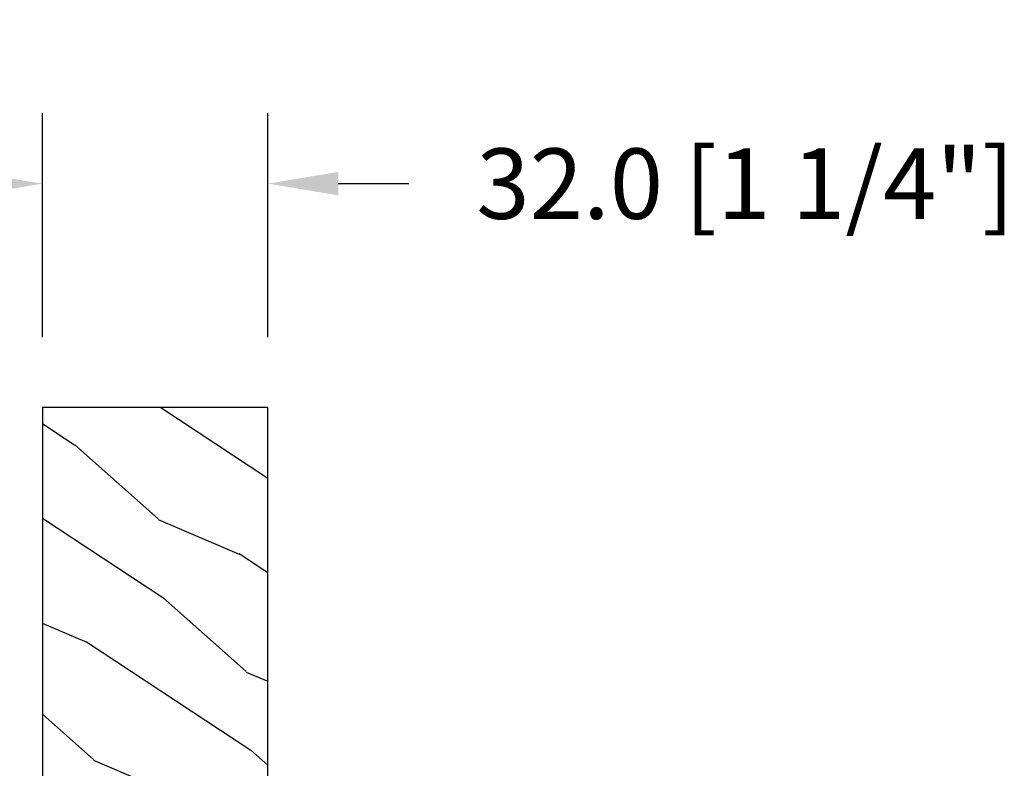
# Model space of a CAD drawing. Units: millimetres. Extents: x 986 to 2240, y -79 to 51.
# Drawn here: x 1458 to 1463, y -66 to -62 of the extents above; entities that cross this region are included whole.
import ezdxf

# ---------------------------------------------------------------- set-up
doc = ezdxf.new("R2010")
doc.units = ezdxf.units.MM
doc.header["$MEASUREMENT"] = 0
doc.header["$PDMODE"] = 3
doc.layers.add('Dimensions-Cotes', color=7, linetype='Continuous')
doc.styles.add('Century-10', font='GOTHIC.TTF', dxfattribs={"height": 0.3937})
doc.dimstyles.new('1-1', dxfattribs={"dimtxt": 0.3937, "dimasz": 0.3937, "dimexe": 0.3937, "dimexo": 0.3937, "dimgap": 0.3937, "dimtad": 0, "dimtih": 1, "dimtoh": 1, "dimdec": 1, "dimlfac": 25.4, "dimzin": 0, "dimdsep": 46, "dimtxsty": 'Century-10', "dimcen": 0, "dimadec": 1, "dimazin": 0, "dimtfac": 1, "dimtdec": 1, "dimtofl": 0, "dimtmove": 0, "dimatfit": 3, "dimfxl": 0, "dimtolj": 1, "dimtzin": 0, "dimarcsym": 0})

# ---------------------------------------------------------------- blocks, each defined once
blk = doc.blocks.new('*D913')
at = {"layer": 'Defpoints', "color": 0, "transparency": 16777216}
for p in [(1458.080247736438, -62.50769353811484), (1458.080247736438, -63.75825693088777), (1459.340087736438, -63.75825693088777)]:
    blk.add_point(p, dxfattribs=at)
at = {"layer": 'Dimensions-Cotes', "color": 0, "lineweight": -2, "transparency": 16777216}
for p, q in [((1458.080247736438, -63.36455693088777), (1458.080247736438, -62.11399353811483)), ((1459.340087736438, -63.36455693088777), (1459.340087736438, -62.11399353811483)), ((1457.686547736438, -62.50769353811484), (1457.292847736438, -62.50769353811484)), ((1459.733787736438, -62.50769353811484), (1460.127487736439, -62.50769353811484))]:
    blk.add_line(p, q, dxfattribs=at)
at = {"layer": 'Dimensions-Cotes', "color": 0, "transparency": 16777216}
for points in [[(1457.686547736438, -62.44207687144817), (1457.686547736438, -62.5733102047815), (1458.080247736438, -62.50769353811484)], [(1459.733787736438, -62.44207687144817), (1459.733787736438, -62.5733102047815), (1459.340087736438, -62.50769353811484)]]:
    blk.add_solid(points, dxfattribs=at)
at = {"layer": 'Dimensions-Cotes', "color": 0, "transparency": 16777216, "insert": (1462.008602930184, -62.50769353811484), "char_height": 0.3937, "attachment_point": 5, "style": 'Century-10'}
blk.add_mtext('\\A1;32.0 [1 1/4"]', dxfattribs=at)
blk = doc.blocks.new('*D915')
at = {"layer": 'Defpoints', "color": 0, "transparency": 16777216}
for p in [(1458.080247736439, -63.7582569308878), (1456.907708884461, -70.3330469308878), (1458.080247736439, -70.3330469308878)]:
    blk.add_point(p, dxfattribs=at)
at = {"layer": 'Dimensions-Cotes', "color": 0, "lineweight": -2, "transparency": 16777216}
for p, q in [((1457.686547736439, -63.7582569308878), (1456.514008884461, -63.7582569308878)), ((1456.907708884461, -64.15195693088779), (1456.907708884461, -64.89007082959616)), ((1456.907708884461, -69.93934693088781), (1456.907708884461, -69.20123303217945)), ((1457.686547736439, -70.3330469308878), (1456.514008884461, -70.3330469308878))]:
    blk.add_line(p, q, dxfattribs=at)
at = {"layer": 'Dimensions-Cotes', "color": 0, "transparency": 16777216}
for points in [[(1456.842092217795, -64.15195693088779), (1456.973325551128, -64.15195693088779), (1456.907708884461, -63.7582569308878)], [(1456.842092217795, -69.93934693088781), (1456.973325551128, -69.93934693088781), (1456.907708884461, -70.3330469308878)]]:
    blk.add_solid(points, dxfattribs=at)
at = {"layer": 'Dimensions-Cotes', "color": 0, "transparency": 16777216, "insert": (1456.907708884461, -67.0456519308882), "char_height": 0.3937, "attachment_point": 5, "rotation": 90, "style": 'Century-10'}
blk.add_mtext('\\A1;167.0 [6 9/16"]', dxfattribs=at)
blk = doc.blocks.new('PB-048-2 ouv ext')
h = blk.add_hatch()
h.set_pattern_fill('WOOD1', color=1, scale=25, angle=30, pattern_type=2)
h.set_pattern_definition([(246.8699, (-50204.07361744226, -3778.258337420463), (39.95190196388864, 80.80127183075668), [12.5, -112.5]), (236.5651, (-50187.3332363855, -3777.253527948846), (-9.150600496042072, -34.15065291813554), [27.95085, -27.95085]), (228.4349, (-50181.0832363855, -3788.078845496152), (-30.8012995581517, -46.65060595578051), [15.8114, -63.24554999999999])])
h.paths.add_polyline_path([(66.2551423341647, -24.99999999999955), (69.2551423341647, -24.99999999999955), (69.2551423341647, -31.99999999999955), (78.7551423341647, -32), (78.7551423341647, -24.99999999999955), (81.7551423341647, -24.99999999999955), (81.7551423341647, -31.99999999999955), (91.2551423341647, -32), (91.2551423341647, -24.99999999999955), (94.2551423341647, -24.99999999999955), (94.2551423341647, -32.00000000000045), (167, -32), (167, 0), (18.29999999999564, 0), (18.29999999999563, -6.599999999999908), (7.105427357601002e-15, -6.599999999999909), (-1.384137249260675e-11, -31.49999999999962, 0.4142135623731782), (0.4999999999861586, -31.99999999999976), (66.2551423341647, -31.99999999999955)])
at = {"color": 4}
blk.add_lwpolyline([(81.7551423341647, -31.99999999999955), (91.2551423341647, -32), (91.2551423341647, -24.99999999999955), (94.2551423341647, -24.99999999999955), (94.2551423341647, -32.00000000000045), (167, -32), (167, 0), (18.29999999999563, 0), (18.29999999999563, -6.599999999999909), (0, -6.599999999999909), (-7.275957614183426e-12, -32), (66.2551423341647, -31.99999999999955), (66.2551423341647, -24.99999999999955), (69.2551423341647, -24.99999999999955), (69.2551423341647, -31.99999999999955), (78.7551423341647, -32), (78.7551423341647, -24.99999999999955), (81.7551423341647, -24.99999999999955)], close=True, dxfattribs=at)

msp = doc.modelspace()

# ---------------------------------------------------------------- block references
at = {"color": 7, "xscale": 0.03937, "yscale": 0.03937, "zscale": 0.03937, "rotation": 90}
msp.add_blockref('PB-048-2 ouv ext', (1458.080247736438, -70.33304693088778), dxfattribs=at)

# ---------------------------------------------------------------- dimensions: what is measured, and where the dimension line sits
at = {"layer": 'Dimensions-Cotes'}
dim = msp.add_linear_dim(base=(1458.080247736438, -62.50769353811484), p1=(1459.340087736438, -63.75825693088777), p2=(1458.080247736438, -63.75825693088777), dimstyle='1-1', dxfattribs=at)
dim.commit()
dim.dimension.update_dxf_attribs({"geometry": '*D913', "text_midpoint": (1462.008602930184, -62.50769353811484), "dimtype": 160})
dim = msp.add_linear_dim(base=(1456.907708884461, -70.3330469308878), p1=(1458.080247736438, -63.75825693088777), p2=(1458.080247736438, -70.33304693088778), angle=90, dimstyle='1-1', dxfattribs=at)
dim.commit()
dim.dimension.update_dxf_attribs({"geometry": '*D915', "text_midpoint": (1456.907708884461, -67.0456519308882), "dimtype": 160, "text_rotation": 90})

doc.saveas('drawing.dxf')
